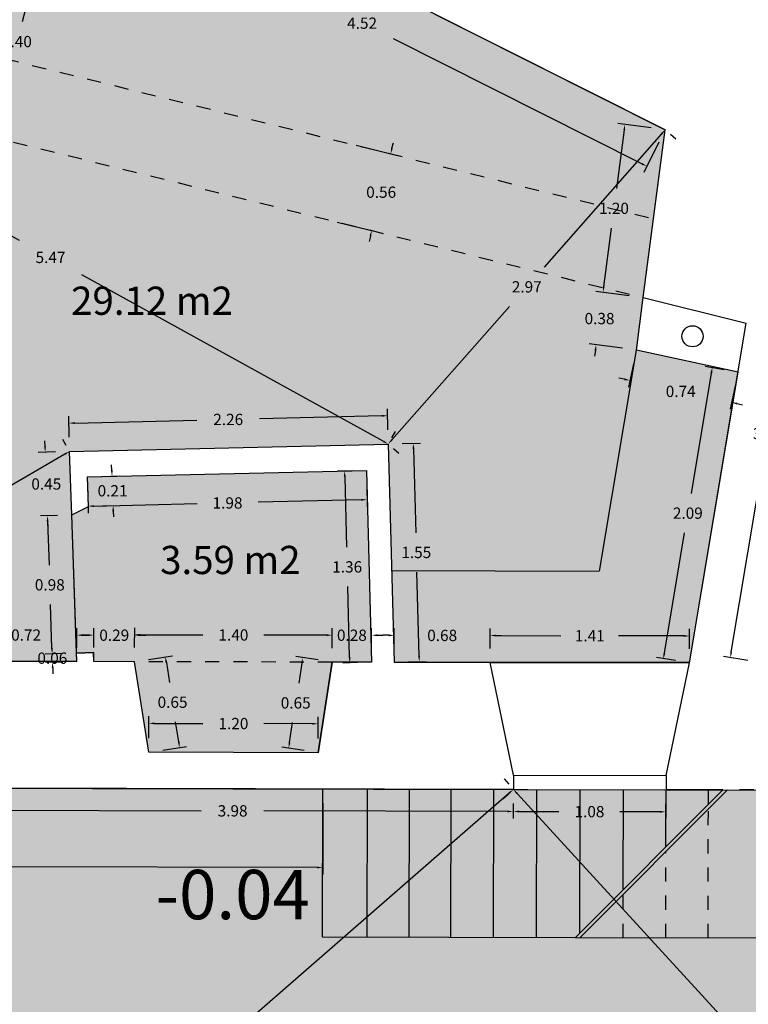
# Model space of a CAD drawing. Units: metres. Extents: x 1808 to 1941, y 169 to 267.
# Drawn here: x 1897 to 1902, y 206 to 213 of the extents above; entities that cross this region are included whole.
import ezdxf

# ---------------------------------------------------------------- set-up
doc = ezdxf.new("R2010")
doc.units = ezdxf.units.M
doc.header["$LTSCALE"] = 0.1
doc.linetypes.add('HIDDEN', pattern=[0.375, 0.25, -0.125])
for name, color, linetype in [('0-B-COTAS', 6, 'Continuous'), ('0-B-TRAMA', 31, 'Continuous'), ('0-B-VISTA', 8, 'Continuous'), ('0-NIVELES', 74, 'Continuous'), ('0_B_SUPERFICIES', 4, 'Continuous'), ('URB-ACOTADO', 7, 'Continuous')]:
    doc.layers.add(name, color=color, linetype=linetype)
doc.layers.add('0-B-MUROS', color=7, linetype='Continuous', lineweight=30)
doc.styles.add('Arial', font='arial.ttf')
doc.styles.add('comic', font='comic.ttf')
doc.styles.add('ROMANS', font='romans.shx')
doc.dimstyles.new('COTAS-URB-DET', dxfattribs={"dimtxt": 0.08, "dimasz": 0.04, "dimexe": 0.05, "dimexo": 0.1, "dimgap": 0.1, "dimtad": 0, "dimtih": 1, "dimtoh": 1, "dimzin": 0, "dimdsep": 46, "dimtxsty": 'ROMANS', "dimcen": 0.1, "dimclrd": 256, "dimclre": 256, "dimclrt": 256, "dimazin": 0, "dimtfac": 1, "dimtix": 1, "dimtofl": 0, "dimtmove": 1, "dimatfit": 2, "dimldrblk": 'DOT', "dimfxl": 0, "dimtolj": 1, "dimtzin": 0, "dimarcsym": 0})

# ---------------------------------------------------------------- blocks, each defined once
blk = doc.blocks.new('*D347')
at = {"layer": '0-B-COTAS', "lineweight": -2, "transparency": 16777216}
for p, q in [((1909.17, 207.2144), (1909.1968, 207.1722)), ((1909.1898, 207.1086), (1903.989, 203.81)), ((1898.3468, 200.2314), (1903.5476, 203.53)), ((1898.2595, 200.2944), (1898.2863, 200.2522))]:
    blk.add_line(p, q, dxfattribs=at)
at = {"layer": '0-B-COTAS', "transparency": 16777216}
for points in [[(1909.1862, 207.1142), (1909.1934, 207.1029), (1909.2236, 207.13)], [(1898.3432, 200.237), (1898.3504, 200.2258), (1898.313, 200.21)]]:
    blk.add_solid(points, dxfattribs=at)
at = {"layer": 'Defpoints', "color": 0, "transparency": 16777216}
for p in [(1909.2236, 207.13), (1898.313, 200.21), (1898.313, 200.21)]:
    blk.add_point(p, dxfattribs=at)
at = {"layer": '0-B-COTAS', "transparency": 16777216, "insert": (1903.7683, 203.67), "char_height": 0.08, "attachment_point": 5, "style": 'ROMANS'}
blk.add_mtext('\\A1;12.92', dxfattribs=at)
blk = doc.blocks.new('_Dot')
at = {"layer": 'URB-ACOTADO', "color": 0, "lineweight": -2}
blk.add_line((-0.5, 0), (-1, 0), dxfattribs=at)
at = {"layer": 'URB-ACOTADO', "color": 0, "const_width": 0.5}
blk.add_lwpolyline([(-0.25, 0, 1), (0.25, 0, 1)], format="xyb", close=True, dxfattribs=at)
blk = doc.blocks.new('*D348')
at = {"layer": '0-B-COTAS', "lineweight": -2, "transparency": 16777216}
for p, q in [((1892.5557, 207.2321), (1892.5174, 207.1999)), ((1892.5048, 207.1372), (1895.2787, 203.8289)), ((1898.2873, 200.2406), (1895.5134, 203.5489)), ((1898.3897, 200.2742), (1898.3513, 200.2421))]:
    blk.add_line(p, q, dxfattribs=at)
at = {"layer": '0-B-COTAS', "transparency": 16777216}
for points in [[(1892.5099, 207.1415), (1892.4997, 207.1329), (1892.4791, 207.1678)], [(1898.2924, 200.2449), (1898.2822, 200.2364), (1898.313, 200.21)]]:
    blk.add_solid(points, dxfattribs=at)
at = {"layer": 'Defpoints', "color": 0, "transparency": 16777216}
for p in [(1892.4791, 207.1678), (1892.4791, 207.1678), (1898.313, 200.21)]:
    blk.add_point(p, dxfattribs=at)
at = {"layer": '0-B-COTAS', "transparency": 16777216, "insert": (1895.3961, 203.6889), "char_height": 0.08, "attachment_point": 5, "style": 'ROMANS'}
blk.add_mtext('\\A1;9.08', dxfattribs=at)
blk = doc.blocks.new('*D372')
at = {"layer": '0-B-COTAS', "lineweight": -2, "transparency": 16777216}
for p, q in [((1900.3154, 207.0824), (1900.3522, 207.1162)), ((1900.4161, 207.1205), (1903.4427, 203.82)), ((1906.726, 200.2395), (1903.6994, 203.54)), ((1906.6793, 200.1424), (1906.7162, 200.1762))]:
    blk.add_line(p, q, dxfattribs=at)
at = {"layer": '0-B-COTAS', "transparency": 16777216}
for points in [[(1900.421, 207.125), (1900.4112, 207.116), (1900.3891, 207.1499)], [(1906.7309, 200.244), (1906.7211, 200.235), (1906.753, 200.21)]]:
    blk.add_solid(points, dxfattribs=at)
at = {"layer": 'Defpoints', "color": 0, "transparency": 16777216}
for p in [(1900.3891, 207.1499), (1900.3891, 207.1499), (1906.753, 200.21)]:
    blk.add_point(p, dxfattribs=at)
at = {"layer": '0-B-COTAS', "transparency": 16777216, "insert": (1903.5711, 203.68), "char_height": 0.08, "attachment_point": 5, "style": 'ROMANS'}
blk.add_mtext('\\A1;9.42', dxfattribs=at)
blk = doc.blocks.new('*D31')
at = {"layer": '0-B-COTAS', "lineweight": -2, "transparency": 16777216}
for p, q in [((1900.3234, 207.2253), (1900.3562, 207.1876)), ((1900.3589, 207.1237), (1896.5672, 203.82)), ((1892.4542, 200.2363), (1896.2459, 203.54)), ((1892.3583, 200.2854), (1892.3912, 200.2477))]:
    blk.add_line(p, q, dxfattribs=at)
at = {"layer": '0-B-COTAS', "transparency": 16777216}
for points in [[(1900.3545, 207.1287), (1900.3633, 207.1186), (1900.3891, 207.1499)], [(1892.4498, 200.2413), (1892.4586, 200.2312), (1892.424, 200.21)]]:
    blk.add_solid(points, dxfattribs=at)
at = {"layer": 'Defpoints', "color": 0, "transparency": 16777216}
for p in [(1900.3891, 207.1499), (1892.424, 200.21), (1892.424, 200.21)]:
    blk.add_point(p, dxfattribs=at)
at = {"layer": '0-B-COTAS', "transparency": 16777216, "insert": (1896.4066, 203.68), "char_height": 0.08, "attachment_point": 5, "style": 'ROMANS'}
blk.add_mtext('\\A1;10.56', dxfattribs=at)
blk = doc.blocks.new('*D377')
at = {"layer": '0-B-COTAS', "lineweight": -2, "transparency": 16777216}
for p, q in [((1896.4089, 207.0589), (1896.4086, 206.9525)), ((1900.3888, 207.0499), (1900.3886, 206.9435)), ((1896.4487, 207.0024), (1898.1768, 206.9985)), ((1900.3487, 206.9936), (1898.6206, 206.9975))]:
    blk.add_line(p, q, dxfattribs=at)
at = {"layer": '0-B-COTAS', "transparency": 16777216}
for points in [[(1896.4487, 207.0091), (1896.4487, 206.9958), (1896.4087, 207.0025)], [(1900.3487, 207.0003), (1900.3487, 206.987), (1900.3887, 206.9935)]]:
    blk.add_solid(points, dxfattribs=at)
at = {"layer": 'Defpoints', "color": 0, "transparency": 16777216}
for p in [(1896.4091, 207.1589), (1900.3891, 207.1499), (1900.3887, 206.9935)]:
    blk.add_point(p, dxfattribs=at)
at = {"layer": '0-B-COTAS', "transparency": 16777216, "insert": (1898.3987, 206.998), "char_height": 0.08, "attachment_point": 5, "style": 'ROMANS'}
blk.add_mtext('\\A1;3.98', dxfattribs=at)
blk = doc.blocks.new('*D378')
at = {"layer": '0-B-COTAS', "lineweight": -2, "transparency": 16777216}
for p, q in [((1900.3888, 207.0499), (1900.3886, 206.9435)), ((1901.4688, 207.0475), (1901.4686, 206.9411)), ((1900.4287, 206.9935), (1900.7125, 206.9928)), ((1901.4287, 206.9912), (1901.1449, 206.9918))]:
    blk.add_line(p, q, dxfattribs=at)
at = {"layer": '0-B-COTAS', "transparency": 16777216}
for points in [[(1900.4287, 207.0001), (1900.4287, 206.9868), (1900.3887, 206.9935)], [(1901.4287, 206.9979), (1901.4287, 206.9845), (1901.4687, 206.9911)]]:
    blk.add_solid(points, dxfattribs=at)
at = {"layer": 'Defpoints', "color": 0, "transparency": 16777216}
for p in [(1900.3891, 207.1499), (1901.4691, 207.1475), (1901.4687, 206.9911)]:
    blk.add_point(p, dxfattribs=at)
at = {"layer": '0-B-COTAS', "transparency": 16777216, "insert": (1900.9287, 206.9923), "char_height": 0.08, "attachment_point": 5, "style": 'ROMANS'}
blk.add_mtext('\\A1;1.08', dxfattribs=at)
blk = doc.blocks.new('*D379')
at = {"layer": '0-B-COTAS', "lineweight": -2, "transparency": 16777216}
for p, q in [((1892.4789, 207.0678), (1892.4777, 206.5613)), ((1899.0388, 207.053), (1899.0377, 206.5465)), ((1892.5178, 206.6112), (1895.5378, 206.6044)), ((1898.9978, 206.5965), (1895.9778, 206.6034))]:
    blk.add_line(p, q, dxfattribs=at)
at = {"layer": '0-B-COTAS', "transparency": 16777216}
for points in [[(1892.5178, 206.6179), (1892.5178, 206.6045), (1892.4778, 206.6113)], [(1898.9978, 206.6032), (1898.9978, 206.5899), (1899.0378, 206.5965)]]:
    blk.add_solid(points, dxfattribs=at)
at = {"layer": 'Defpoints', "color": 0, "transparency": 16777216}
for p in [(1892.4791, 207.1678), (1899.0391, 207.153), (1899.0378, 206.5965)]:
    blk.add_point(p, dxfattribs=at)
at = {"layer": '0-B-COTAS', "transparency": 16777216, "insert": (1895.7578, 206.6039), "char_height": 0.08, "attachment_point": 5, "style": 'ROMANS'}
blk.add_mtext('\\A1;6.56', dxfattribs=at)
blk = doc.blocks.new('*D602')
at = {"layer": '0-B-COTAS', "lineweight": -2, "transparency": 16777216}
for p, q in [((1902.5843, 211.2383), (1902.4103, 211.2674)), ((1902.453, 211.2197), (1902.2171, 209.8113)), ((1901.9344, 208.1228), (1902.1703, 209.5313)), ((1902.0525, 208.0625), (1901.8785, 208.0916))]:
    blk.add_line(p, q, dxfattribs=at)
at = {"layer": '0-B-COTAS', "transparency": 16777216}
for points in [[(1902.4464, 211.2208), (1902.4596, 211.2186), (1902.4596, 211.2591)], [(1901.9278, 208.1239), (1901.941, 208.1217), (1901.9278, 208.0834)]]:
    blk.add_solid(points, dxfattribs=at)
at = {"layer": 'Defpoints', "color": 0, "transparency": 16777216}
for p in [(1902.6829, 211.2217), (1901.9278, 208.0834), (1902.1511, 208.046)]:
    blk.add_point(p, dxfattribs=at)
at = {"layer": '0-B-COTAS', "transparency": 16777216, "insert": (1902.1937, 209.6713), "char_height": 0.08, "attachment_point": 5, "style": 'ROMANS'}
blk.add_mtext('\\A1;3.22', dxfattribs=at)
blk = doc.blocks.new('*D615')
at = {"layer": '0-B-COTAS', "lineweight": -2, "transparency": 16777216}
for p, q in [((1896.9031, 213.1632), (1897.0928, 213.1142)), ((1897.0344, 213.0879), (1896.9055, 212.5889)), ((1896.7043, 211.8099), (1896.8332, 212.3089)), ((1896.553, 211.8077), (1896.7427, 211.7587))]:
    blk.add_line(p, q, dxfattribs=at)
at = {"layer": '0-B-COTAS', "transparency": 16777216}
for points in [[(1897.0279, 213.0896), (1897.0409, 213.0863), (1897.0444, 213.1267)], [(1896.6978, 211.8116), (1896.7108, 211.8082), (1896.6943, 211.7712)]]:
    blk.add_solid(points, dxfattribs=at)
at = {"layer": 'Defpoints', "color": 0, "transparency": 16777216}
for p in [(1896.8063, 213.1882), (1897.0444, 213.1267), (1896.4562, 211.8327)]:
    blk.add_point(p, dxfattribs=at)
at = {"layer": '0-B-COTAS', "transparency": 16777216, "insert": (1896.8694, 212.4489), "char_height": 0.08, "attachment_point": 5, "style": 'ROMANS'}
blk.add_mtext('\\A1;1.40', dxfattribs=at)
blk = doc.blocks.new('*D617')
at = {"layer": '0-B-COTAS', "lineweight": -2, "transparency": 16777216}
for p, q in [((1897.3825, 213.7639), (1897.2745, 213.5489)), ((1897.3327, 213.5757), (1899.0947, 212.6908)), ((1901.3004, 211.583), (1899.5385, 212.4679)), ((1901.4217, 211.7353), (1901.3137, 211.5204))]:
    blk.add_line(p, q, dxfattribs=at)
at = {"layer": '0-B-COTAS', "transparency": 16777216}
for points in [[(1897.3357, 213.5816), (1897.3297, 213.5697), (1897.297, 213.5936)], [(1901.3034, 211.589), (1901.2975, 211.5771), (1901.3362, 211.5651)]]:
    blk.add_solid(points, dxfattribs=at)
at = {"layer": 'Defpoints', "color": 0, "transparency": 16777216}
for p in [(1897.4274, 213.8533), (1901.4666, 211.8247), (1901.3362, 211.5651)]:
    blk.add_point(p, dxfattribs=at)
at = {"layer": '0-B-COTAS', "transparency": 16777216, "insert": (1899.3166, 212.5793), "char_height": 0.08, "attachment_point": 5, "style": 'ROMANS'}
blk.add_mtext('\\A1;4.52', dxfattribs=at)
blk = doc.blocks.new('*D618')
at = {"layer": '0-B-COTAS', "lineweight": -2, "transparency": 16777216}
for p, q in [((1901.1754, 211.8225), (1901.121, 211.4073)), ((1901.3674, 211.8377), (1901.131, 211.8687)), ((1901.0298, 210.7121), (1901.0842, 211.1273)), ((1901.2114, 210.6479), (1900.975, 210.6789))]:
    blk.add_line(p, q, dxfattribs=at)
at = {"layer": '0-B-COTAS', "transparency": 16777216}
for points in [[(1901.1688, 211.8234), (1901.182, 211.8217), (1901.1806, 211.8622)], [(1901.0232, 210.7129), (1901.0364, 210.7112), (1901.0246, 210.6724)]]:
    blk.add_solid(points, dxfattribs=at)
at = {"layer": 'Defpoints', "color": 0, "transparency": 16777216}
for p in [(1901.4666, 211.8247), (1901.0246, 210.6724), (1901.3106, 210.6349)]:
    blk.add_point(p, dxfattribs=at)
at = {"layer": '0-B-COTAS', "transparency": 16777216, "insert": (1901.1026, 211.2673), "char_height": 0.08, "attachment_point": 5, "style": 'ROMANS'}
blk.add_mtext('\\A1;1.20', dxfattribs=at)
blk = doc.blocks.new('*D619')
at = {"layer": '0-B-COTAS', "lineweight": -2, "transparency": 16777216}
for p, q in [((1899.2748, 211.714), (1899.5676, 211.6417)), ((1899.5287, 211.6926), (1899.5383, 211.7314)), ((1899.1406, 211.1703), (1899.4335, 211.098)), ((1899.3754, 211.0712), (1899.3658, 211.0324))]:
    blk.add_line(p, q, dxfattribs=at)
at = {"layer": '0-B-COTAS', "transparency": 16777216}
for points in [[(1899.5222, 211.6941), (1899.5351, 211.691), (1899.5191, 211.6537)], [(1899.3689, 211.0728), (1899.3818, 211.0696), (1899.3849, 211.11)]]:
    blk.add_solid(points, dxfattribs=at)
at = {"layer": 'Defpoints', "color": 0, "transparency": 16777216}
for p in [(1899.1777, 211.7379), (1899.5191, 211.6537), (1899.0436, 211.1943)]:
    blk.add_point(p, dxfattribs=at)
at = {"layer": '0-B-COTAS', "transparency": 16777216, "insert": (1899.452, 211.3819), "char_height": 0.08, "attachment_point": 5, "style": 'ROMANS'}
blk.add_mtext('\\A1;0.56', dxfattribs=at)
blk = doc.blocks.new('*D620')
at = {"layer": '0-B-COTAS', "lineweight": -2, "transparency": 16777216}
for p, q in [((1901.4401, 211.7947), (1900.6077, 210.8511)), ((1901.5416, 211.7586), (1901.5041, 211.7916)), ((1899.5283, 209.6274), (1900.3607, 210.5711)), ((1899.5769, 209.5313), (1899.5394, 209.5643))]:
    blk.add_line(p, q, dxfattribs=at)
at = {"layer": '0-B-COTAS', "transparency": 16777216}
for points in [[(1901.4351, 211.7991), (1901.4451, 211.7903), (1901.4666, 211.8247)], [(1899.5233, 209.6318), (1899.5333, 209.623), (1899.5019, 209.5974)]]:
    blk.add_solid(points, dxfattribs=at)
at = {"layer": 'Defpoints', "color": 0, "transparency": 16777216}
for p in [(1901.4666, 211.8247), (1901.4666, 211.8247), (1899.5019, 209.5974)]:
    blk.add_point(p, dxfattribs=at)
at = {"layer": '0-B-COTAS', "transparency": 16777216, "insert": (1900.4842, 210.7111), "char_height": 0.08, "attachment_point": 5, "style": 'ROMANS'}
blk.add_mtext('\\A1;2.97', dxfattribs=at)
blk = doc.blocks.new('*D621')
at = {"layer": '0-B-COTAS', "lineweight": -2, "transparency": 16777216}
for p, q in [((1897.192, 209.6313), (1897.2173, 209.5882)), ((1897.208, 209.5248), (1896.1971, 208.9342)), ((1894.7386, 208.0819), (1895.7495, 208.6726)), ((1894.6536, 208.1481), (1894.6789, 208.1049))]:
    blk.add_line(p, q, dxfattribs=at)
at = {"layer": '0-B-COTAS', "transparency": 16777216}
for points in [[(1897.2046, 209.5306), (1897.2113, 209.5191), (1897.2425, 209.545)], [(1894.7353, 208.0877), (1894.742, 208.0762), (1894.7041, 208.0617)]]:
    blk.add_solid(points, dxfattribs=at)
at = {"layer": 'Defpoints', "color": 0, "transparency": 16777216}
for p in [(1897.2425, 209.545), (1894.7041, 208.0617), (1894.7041, 208.0617)]:
    blk.add_point(p, dxfattribs=at)
at = {"layer": '0-B-COTAS', "transparency": 16777216, "insert": (1895.9733, 208.8034), "char_height": 0.08, "attachment_point": 5, "style": 'ROMANS'}
blk.add_mtext('\\A1;2.94', dxfattribs=at)
blk = doc.blocks.new('*D622')
at = {"layer": '0-B-COTAS', "lineweight": -2, "transparency": 16777216}
for p, q in [((1894.7619, 212.3293), (1894.7377, 212.2855)), ((1894.7485, 212.2224), (1896.8858, 211.0421)), ((1899.4669, 209.6167), (1897.3296, 210.797)), ((1899.5502, 209.6849), (1899.5261, 209.6412))]:
    blk.add_line(p, q, dxfattribs=at)
at = {"layer": '0-B-COTAS', "transparency": 16777216}
for points in [[(1894.7518, 212.2282), (1894.7453, 212.2166), (1894.7135, 212.2417)], [(1899.4701, 209.6226), (1899.4636, 209.6109), (1899.5019, 209.5974)]]:
    blk.add_solid(points, dxfattribs=at)
at = {"layer": 'Defpoints', "color": 0, "transparency": 16777216}
for p in [(1894.7135, 212.2417), (1894.7135, 212.2417), (1899.5019, 209.5974)]:
    blk.add_point(p, dxfattribs=at)
at = {"layer": '0-B-COTAS', "transparency": 16777216, "insert": (1897.1077, 210.9196), "char_height": 0.08, "attachment_point": 5, "style": 'ROMANS'}
blk.add_mtext('\\A1;5.47', dxfattribs=at)
blk = doc.blocks.new('*D623')
at = {"layer": '0-B-COTAS', "lineweight": -2, "transparency": 16777216}
for p, q in [((1899.3492, 209.3107), (1899.3529, 209.1528)), ((1897.3711, 209.2648), (1897.3748, 209.1069)), ((1897.4136, 209.1578), (1898.1465, 209.1748)), ((1899.3117, 209.2019), (1898.5789, 209.1849))]:
    blk.add_line(p, q, dxfattribs=at)
at = {"layer": '0-B-COTAS', "transparency": 16777216}
for points in [[(1899.3116, 209.2085), (1899.3119, 209.1952), (1899.3517, 209.2028)], [(1897.4135, 209.1645), (1897.4138, 209.1512), (1897.3736, 209.1569)]]:
    blk.add_solid(points, dxfattribs=at)
at = {"layer": 'Defpoints', "color": 0, "transparency": 16777216}
for p in [(1899.3469, 209.4107), (1897.3688, 209.3648), (1899.3517, 209.2028)]:
    blk.add_point(p, dxfattribs=at)
at = {"layer": '0-B-COTAS', "transparency": 16777216, "insert": (1898.3627, 209.1799), "char_height": 0.08, "attachment_point": 5, "style": 'ROMANS'}
blk.add_mtext('\\A1;1.98', dxfattribs=at)
blk = doc.blocks.new('*D624')
at = {"layer": '0-B-COTAS', "lineweight": -2, "transparency": 16777216}
for p, q in [((1899.2469, 209.4079), (1899.1425, 209.4051)), ((1899.1936, 209.3665), (1899.2072, 208.8667)), ((1899.2285, 208.0869), (1899.2148, 208.5867)), ((1899.284, 208.0484), (1899.1796, 208.0456))]:
    blk.add_line(p, q, dxfattribs=at)
at = {"layer": '0-B-COTAS', "transparency": 16777216}
for points in [[(1899.2002, 209.3667), (1899.1869, 209.3663), (1899.1925, 209.4065)], [(1899.2351, 208.0871), (1899.2218, 208.0868), (1899.2296, 208.047)]]:
    blk.add_solid(points, dxfattribs=at)
at = {"layer": 'Defpoints', "color": 0, "transparency": 16777216}
for p in [(1899.3469, 209.4107), (1899.384, 208.0512), (1899.2296, 208.047)]:
    blk.add_point(p, dxfattribs=at)
at = {"layer": '0-B-COTAS', "transparency": 16777216, "insert": (1899.211, 208.7267), "char_height": 0.08, "attachment_point": 5, "style": 'ROMANS'}
blk.add_mtext('\\A1;1.36', dxfattribs=at)
blk = doc.blocks.new('*D625')
at = {"layer": '0-B-COTAS', "lineweight": -2, "transparency": 16777216}
for p, q in [((1899.1042, 208.1518), (1899.1045, 208.2927)), ((1899.3842, 208.1512), (1899.3845, 208.2921)), ((1899.0644, 208.2428), (1899.0244, 208.2429)), ((1899.4244, 208.242), (1899.4644, 208.2419))]:
    blk.add_line(p, q, dxfattribs=at)
at = {"layer": '0-B-COTAS', "transparency": 16777216}
for points in [[(1899.0644, 208.2495), (1899.0644, 208.2361), (1899.1044, 208.2427)], [(1899.4244, 208.2487), (1899.4244, 208.2353), (1899.3844, 208.2421)]]:
    blk.add_solid(points, dxfattribs=at)
at = {"layer": 'Defpoints', "color": 0, "transparency": 16777216}
for p in [(1899.1044, 208.2427), (1899.104, 208.0518), (1899.384, 208.0512)]:
    blk.add_point(p, dxfattribs=at)
at = {"layer": '0-B-COTAS', "transparency": 16777216, "insert": (1899.2444, 208.2424), "char_height": 0.08, "attachment_point": 5, "style": 'ROMANS'}
blk.add_mtext('\\A1;0.28', dxfattribs=at)
blk = doc.blocks.new('*D112')
at = {"layer": '0-B-COTAS', "lineweight": -2, "transparency": 16777216}
for p, q in [((1897.8044, 207.5127), (1897.8048, 207.6681)), ((1899.0044, 207.5095), (1899.0048, 207.6649)), ((1897.8447, 207.618), (1898.1885, 207.6171)), ((1898.9646, 207.615), (1898.6209, 207.6159))]:
    blk.add_line(p, q, dxfattribs=at)
at = {"layer": '0-B-COTAS', "transparency": 16777216}
for points in [[(1897.8447, 207.6247), (1897.8447, 207.6113), (1897.8047, 207.6181)], [(1898.9647, 207.6217), (1898.9646, 207.6083), (1899.0046, 207.6149)]]:
    blk.add_solid(points, dxfattribs=at)
at = {"layer": 'Defpoints', "color": 0, "transparency": 16777216}
for p in [(1897.8047, 207.6181), (1897.8042, 207.4127), (1899.0041, 207.4095)]:
    blk.add_point(p, dxfattribs=at)
at = {"layer": '0-B-COTAS', "transparency": 16777216, "insert": (1898.4047, 207.6165), "char_height": 0.08, "attachment_point": 5, "style": 'ROMANS'}
blk.add_mtext('\\A1;1.20', dxfattribs=at)
blk = doc.blocks.new('*D113')
at = {"layer": '0-B-COTAS', "lineweight": -2, "transparency": 16777216}
for p, q in [((1897.8028, 208.0704), (1897.9721, 208.0968)), ((1897.9288, 208.0496), (1897.9509, 207.908)), ((1898.0167, 207.4864), (1897.9946, 207.628)), ((1897.903, 207.4282), (1898.0723, 207.4546))]:
    blk.add_line(p, q, dxfattribs=at)
at = {"layer": '0-B-COTAS', "transparency": 16777216}
for points in [[(1897.9354, 208.0506), (1897.9222, 208.0485), (1897.9227, 208.0891)], [(1898.0233, 207.4874), (1898.0101, 207.4854), (1898.0228, 207.4469)]]:
    blk.add_solid(points, dxfattribs=at)
at = {"layer": 'Defpoints', "color": 0, "transparency": 16777216}
for p in [(1897.704, 208.055), (1897.9227, 208.0891), (1897.8042, 207.4127)]:
    blk.add_point(p, dxfattribs=at)
at = {"layer": '0-B-COTAS', "transparency": 16777216, "insert": (1897.9728, 207.768), "char_height": 0.08, "attachment_point": 5, "style": 'ROMANS'}
blk.add_mtext('\\A1;0.65', dxfattribs=at)
blk = doc.blocks.new('*D114')
at = {"layer": '0-B-COTAS', "lineweight": -2, "transparency": 16777216}
for p, q in [((1899.0051, 208.0672), (1898.8466, 208.0918)), ((1898.8899, 208.0446), (1898.8679, 207.903)), ((1898.8023, 207.4814), (1898.8243, 207.623)), ((1898.9053, 207.4249), (1898.7467, 207.4495))]:
    blk.add_line(p, q, dxfattribs=at)
at = {"layer": '0-B-COTAS', "transparency": 16777216}
for points in [[(1898.8833, 208.0456), (1898.8965, 208.0436), (1898.896, 208.0841)], [(1898.7957, 207.4824), (1898.8089, 207.4804), (1898.7962, 207.4419)]]:
    blk.add_solid(points, dxfattribs=at)
at = {"layer": 'Defpoints', "color": 0, "transparency": 16777216}
for p in [(1898.896, 208.0841), (1899.104, 208.0518), (1899.0041, 207.4095)]:
    blk.add_point(p, dxfattribs=at)
at = {"layer": '0-B-COTAS', "transparency": 16777216, "insert": (1898.8461, 207.763), "char_height": 0.08, "attachment_point": 5, "style": 'ROMANS'}
blk.add_mtext('\\A1;0.65', dxfattribs=at)
blk = doc.blocks.new('*D626')
at = {"layer": '0-B-COTAS', "lineweight": -2, "transparency": 16777216}
for p, q in [((1897.1181, 208.1499), (1897.1167, 208.1898)), ((1897.1921, 208.1124), (1897.0695, 208.1082)), ((1897.1941, 208.0524), (1897.0715, 208.0482)), ((1897.1229, 208.0099), (1897.1243, 207.97))]:
    blk.add_line(p, q, dxfattribs=at)
at = {"layer": '0-B-COTAS', "transparency": 16777216}
for points in [[(1897.1247, 208.1501), (1897.1114, 208.1496), (1897.1194, 208.1099)], [(1897.1296, 208.0102), (1897.1162, 208.0097), (1897.1215, 208.0499)]]:
    blk.add_solid(points, dxfattribs=at)
at = {"layer": 'Defpoints', "color": 0, "transparency": 16777216}
for p in [(1897.1194, 208.1099), (1897.292, 208.1159), (1897.2941, 208.0559)]:
    blk.add_point(p, dxfattribs=at)
at = {"layer": '0-B-COTAS', "transparency": 16777216, "insert": (1897.1205, 208.0799), "char_height": 0.08, "attachment_point": 5, "style": 'ROMANS'}
blk.add_mtext('\\A1;0.06', dxfattribs=at)
blk = doc.blocks.new('*D627')
at = {"layer": '0-B-COTAS', "lineweight": -2, "transparency": 16777216}
for p, q in [((1897.1581, 209.0918), (1897.0355, 209.0876)), ((1897.0869, 209.0493), (1897.0976, 208.7396)), ((1897.1181, 208.1499), (1897.1073, 208.4596)), ((1897.1921, 208.1124), (1897.0695, 208.1082))]:
    blk.add_line(p, q, dxfattribs=at)
at = {"layer": '0-B-COTAS', "transparency": 16777216}
for points in [[(1897.0936, 209.0495), (1897.0802, 209.0491), (1897.0855, 209.0893)], [(1897.1247, 208.1501), (1897.1114, 208.1496), (1897.1194, 208.1099)]]:
    blk.add_solid(points, dxfattribs=at)
at = {"layer": 'Defpoints', "color": 0, "transparency": 16777216}
for p in [(1897.0855, 209.0893), (1897.2581, 209.0953), (1897.292, 208.1159)]:
    blk.add_point(p, dxfattribs=at)
at = {"layer": '0-B-COTAS', "transparency": 16777216, "insert": (1897.1025, 208.5996), "char_height": 0.08, "attachment_point": 5, "style": 'ROMANS'}
blk.add_mtext('\\A1;0.98', dxfattribs=at)
blk = doc.blocks.new('*D628')
at = {"layer": '0-B-COTAS', "lineweight": -2, "transparency": 16777216}
for p, q in [((1897.0685, 209.579), (1897.0672, 209.619)), ((1897.1426, 209.5415), (1897.02, 209.5373)), ((1897.1581, 209.0918), (1897.0355, 209.0876)), ((1897.0869, 209.0493), (1897.0883, 209.0093))]:
    blk.add_line(p, q, dxfattribs=at)
at = {"layer": '0-B-COTAS', "transparency": 16777216}
for points in [[(1897.0752, 209.5792), (1897.0619, 209.5788), (1897.0699, 209.539)], [(1897.0936, 209.0495), (1897.0802, 209.0491), (1897.0855, 209.0893)]]:
    blk.add_solid(points, dxfattribs=at)
at = {"layer": 'Defpoints', "color": 0, "transparency": 16777216}
for p in [(1897.0699, 209.539), (1897.2425, 209.545), (1897.2581, 209.0953)]:
    blk.add_point(p, dxfattribs=at)
at = {"layer": '0-B-COTAS', "transparency": 16777216, "insert": (1897.0777, 209.3142), "char_height": 0.08, "attachment_point": 5, "style": 'ROMANS'}
blk.add_mtext('\\A1;0.45', dxfattribs=at)
blk = doc.blocks.new('*D629')
at = {"layer": '0-B-COTAS', "lineweight": -2, "transparency": 16777216}
for p, q in [((1897.2402, 209.645), (1897.2367, 209.7953)), ((1899.4573, 209.7968), (1898.5895, 209.7766)), ((1899.4996, 209.6974), (1899.4961, 209.8477)), ((1897.2778, 209.7462), (1898.1456, 209.7663))]:
    blk.add_line(p, q, dxfattribs=at)
at = {"layer": '0-B-COTAS', "transparency": 16777216}
for points in [[(1899.4571, 209.8034), (1899.4574, 209.7901), (1899.4972, 209.7977)], [(1897.2777, 209.7529), (1897.278, 209.7396), (1897.2379, 209.7453)]]:
    blk.add_solid(points, dxfattribs=at)
at = {"layer": 'Defpoints', "color": 0, "transparency": 16777216}
for p in [(1899.4972, 209.7977), (1899.5019, 209.5974), (1897.2425, 209.545)]:
    blk.add_point(p, dxfattribs=at)
at = {"layer": '0-B-COTAS', "transparency": 16777216, "insert": (1898.3675, 209.7715), "char_height": 0.08, "attachment_point": 5, "style": 'ROMANS'}
blk.add_mtext('\\A1;2.26', dxfattribs=at)
blk = doc.blocks.new('*D630')
at = {"layer": '0-B-COTAS', "lineweight": -2, "transparency": 16777216}
for p, q in [((1899.6019, 209.6001), (1899.7298, 209.6036)), ((1899.6809, 209.5623), (1899.6971, 208.969)), ((1899.7209, 208.0956), (1899.7047, 208.689)), ((1899.644, 208.0535), (1899.772, 208.057))]:
    blk.add_line(p, q, dxfattribs=at)
at = {"layer": '0-B-COTAS', "transparency": 16777216}
for points in [[(1899.6876, 209.5625), (1899.6742, 209.5621), (1899.6798, 209.6023)], [(1899.7276, 208.0958), (1899.7142, 208.0955), (1899.722, 208.0557)]]:
    blk.add_solid(points, dxfattribs=at)
at = {"layer": 'Defpoints', "color": 0, "transparency": 16777216}
for p in [(1899.5019, 209.5974), (1899.5441, 208.0508), (1899.722, 208.0557)]:
    blk.add_point(p, dxfattribs=at)
at = {"layer": '0-B-COTAS', "transparency": 16777216, "insert": (1899.7009, 208.829), "char_height": 0.08, "attachment_point": 5, "style": 'ROMANS'}
blk.add_mtext('\\A1;1.55', dxfattribs=at)
blk = doc.blocks.new('*D631')
at = {"layer": '0-B-COTAS', "lineweight": -2, "transparency": 16777216}
for p, q in [((1897.5424, 209.4108), (1897.541, 209.4508)), ((1897.4688, 209.3682), (1897.5937, 209.3726)), ((1897.476, 209.1584), (1897.601, 209.1627)), ((1897.5524, 209.121), (1897.5538, 209.081))]:
    blk.add_line(p, q, dxfattribs=at)
at = {"layer": '0-B-COTAS', "transparency": 16777216}
for points in [[(1897.549, 209.4111), (1897.5357, 209.4106), (1897.5437, 209.3708)], [(1897.5591, 209.1212), (1897.5457, 209.1208), (1897.551, 209.161)]]:
    blk.add_solid(points, dxfattribs=at)
at = {"layer": 'Defpoints', "color": 0, "transparency": 16777216}
for p in [(1897.3688, 209.3648), (1897.3761, 209.1549), (1897.551, 209.161)]:
    blk.add_point(p, dxfattribs=at)
at = {"layer": '0-B-COTAS', "transparency": 16777216, "insert": (1897.5474, 209.2659), "char_height": 0.08, "attachment_point": 5, "style": 'ROMANS'}
blk.add_mtext('\\A1;0.21', dxfattribs=at)
blk = doc.blocks.new('*D632')
at = {"layer": '0-B-COTAS', "lineweight": -2, "transparency": 16777216}
for p, q in [((1897.4144, 208.1556), (1897.4147, 208.2929)), ((1897.7042, 208.155), (1897.7045, 208.2923)), ((1897.3746, 208.243), (1897.3346, 208.2431)), ((1897.7444, 208.2422), (1897.7844, 208.2421))]:
    blk.add_line(p, q, dxfattribs=at)
at = {"layer": '0-B-COTAS', "transparency": 16777216}
for points in [[(1897.3746, 208.2497), (1897.3746, 208.2363), (1897.4146, 208.2429)], [(1897.7444, 208.2488), (1897.7444, 208.2355), (1897.7044, 208.2423)]]:
    blk.add_solid(points, dxfattribs=at)
at = {"layer": 'Defpoints', "color": 0, "transparency": 16777216}
for p in [(1897.7044, 208.2423), (1897.4142, 208.0556), (1897.704, 208.055)]:
    blk.add_point(p, dxfattribs=at)
at = {"layer": '0-B-COTAS', "transparency": 16777216, "insert": (1897.5595, 208.2426), "char_height": 0.08, "attachment_point": 5, "style": 'ROMANS'}
blk.add_mtext('\\A1;0.29', dxfattribs=at)
blk = doc.blocks.new('*D633')
at = {"layer": '0-B-COTAS', "lineweight": -2, "transparency": 16777216}
for p, q in [((1896.5743, 208.1575), (1896.5746, 208.2948)), ((1897.2943, 208.1559), (1897.2946, 208.2932)), ((1896.5345, 208.2449), (1896.4945, 208.245)), ((1897.3345, 208.2431), (1897.3745, 208.243))]:
    blk.add_line(p, q, dxfattribs=at)
at = {"layer": '0-B-COTAS', "transparency": 16777216}
for points in [[(1896.5345, 208.2516), (1896.5345, 208.2382), (1896.5745, 208.2448)], [(1897.3345, 208.2498), (1897.3345, 208.2364), (1897.2945, 208.2432)]]:
    blk.add_solid(points, dxfattribs=at)
at = {"layer": 'Defpoints', "color": 0, "transparency": 16777216}
for p in [(1896.5745, 208.2448), (1896.5741, 208.0575), (1897.2941, 208.0559)]:
    blk.add_point(p, dxfattribs=at)
at = {"layer": '0-B-COTAS', "transparency": 16777216, "insert": (1896.9345, 208.244), "char_height": 0.08, "attachment_point": 5, "style": 'ROMANS'}
blk.add_mtext('\\A1;0.72', dxfattribs=at)
blk = doc.blocks.new('*D634')
at = {"layer": '0-B-COTAS', "lineweight": -2, "transparency": 16777216}
for p, q in [((1897.7042, 208.155), (1897.7045, 208.2959)), ((1899.1042, 208.1518), (1899.1045, 208.2927)), ((1897.7444, 208.2458), (1898.1882, 208.2448)), ((1899.0644, 208.2428), (1898.6206, 208.2438))]:
    blk.add_line(p, q, dxfattribs=at)
at = {"layer": '0-B-COTAS', "transparency": 16777216}
for points in [[(1897.7444, 208.2525), (1897.7444, 208.2391), (1897.7044, 208.2459)], [(1899.0644, 208.2495), (1899.0644, 208.2361), (1899.1044, 208.2427)]]:
    blk.add_solid(points, dxfattribs=at)
at = {"layer": 'Defpoints', "color": 0, "transparency": 16777216}
for p in [(1899.1044, 208.2427), (1897.704, 208.055), (1899.104, 208.0518)]:
    blk.add_point(p, dxfattribs=at)
at = {"layer": '0-B-COTAS', "transparency": 16777216, "insert": (1898.4044, 208.2443), "char_height": 0.08, "attachment_point": 5, "style": 'ROMANS'}
blk.add_mtext('\\A1;1.40', dxfattribs=at)
blk = doc.blocks.new('*D635')
at = {"layer": '0-B-COTAS', "lineweight": -2, "transparency": 16777216}
for p, q in [((1900.2243, 208.1493), (1900.2246, 208.2902)), ((1901.6373, 208.1461), (1901.6376, 208.287)), ((1900.2645, 208.2401), (1900.7262, 208.2391)), ((1901.5975, 208.2371), (1901.1358, 208.2381))]:
    blk.add_line(p, q, dxfattribs=at)
at = {"layer": '0-B-COTAS', "transparency": 16777216}
for points in [[(1900.2645, 208.2468), (1900.2645, 208.2334), (1900.2245, 208.2402)], [(1901.5975, 208.2438), (1901.5975, 208.2304), (1901.6375, 208.237)]]:
    blk.add_solid(points, dxfattribs=at)
at = {"layer": 'Defpoints', "color": 0, "transparency": 16777216}
for p in [(1901.6375, 208.237), (1900.2241, 208.0493), (1901.6371, 208.0461)]:
    blk.add_point(p, dxfattribs=at)
at = {"layer": '0-B-COTAS', "transparency": 16777216, "insert": (1900.931, 208.2386), "char_height": 0.08, "attachment_point": 5, "style": 'ROMANS'}
blk.add_mtext('\\A1;1.41', dxfattribs=at)
blk = doc.blocks.new('*D636')
at = {"layer": '0-B-COTAS', "lineweight": -2, "transparency": 16777216}
for p, q in [((1899.5443, 208.1508), (1899.5446, 208.2917)), ((1900.2243, 208.1493), (1900.2246, 208.2902)), ((1899.5045, 208.2418), (1899.4645, 208.2419)), ((1900.2645, 208.2401), (1900.3045, 208.24))]:
    blk.add_line(p, q, dxfattribs=at)
at = {"layer": '0-B-COTAS', "transparency": 16777216}
for points in [[(1899.5045, 208.2485), (1899.5045, 208.2351), (1899.5445, 208.2417)], [(1900.2645, 208.2468), (1900.2645, 208.2334), (1900.2245, 208.2402)]]:
    blk.add_solid(points, dxfattribs=at)
at = {"layer": 'Defpoints', "color": 0, "transparency": 16777216}
for p in [(1900.2245, 208.2402), (1899.5441, 208.0508), (1900.2241, 208.0493)]:
    blk.add_point(p, dxfattribs=at)
at = {"layer": '0-B-COTAS', "transparency": 16777216, "insert": (1899.8845, 208.241), "char_height": 0.08, "attachment_point": 5, "style": 'ROMANS'}
blk.add_mtext('\\A1;0.68', dxfattribs=at)
blk = doc.blocks.new('*D637')
at = {"layer": '0-B-COTAS', "lineweight": -2, "transparency": 16777216}
for p, q in [((1901.0298, 210.7121), (1901.035, 210.7517)), ((1901.2114, 210.6479), (1900.975, 210.6789)), ((1901.1626, 210.2758), (1900.9262, 210.3068)), ((1900.9706, 210.2606), (1900.9654, 210.221))]:
    blk.add_line(p, q, dxfattribs=at)
at = {"layer": '0-B-COTAS', "transparency": 16777216}
for points in [[(1901.0232, 210.7129), (1901.0364, 210.7112), (1901.0246, 210.6724)], [(1900.964, 210.2615), (1900.9772, 210.2598), (1900.9758, 210.3003)]]:
    blk.add_solid(points, dxfattribs=at)
at = {"layer": 'Defpoints', "color": 0, "transparency": 16777216}
for p in [(1901.3106, 210.6349), (1900.9758, 210.3003), (1901.2618, 210.2628)]:
    blk.add_point(p, dxfattribs=at)
at = {"layer": '0-B-COTAS', "transparency": 16777216, "insert": (1901.0002, 210.4863), "char_height": 0.08, "attachment_point": 5, "style": 'ROMANS'}
blk.add_mtext('\\A1;0.38', dxfattribs=at)
blk = doc.blocks.new('*D638')
at = {"layer": '0-B-COTAS', "lineweight": -2, "transparency": 16777216}
for p, q in [((1901.2407, 210.165), (1901.2049, 209.999)), ((1901.1763, 210.0563), (1901.1372, 210.0648)), ((1901.9612, 210.0096), (1901.9254, 209.8436)), ((1901.975, 209.8841), (1902.0141, 209.8756))]:
    blk.add_line(p, q, dxfattribs=at)
at = {"layer": '0-B-COTAS', "transparency": 16777216}
for points in [[(1901.1777, 210.0629), (1901.1749, 210.0498), (1901.2154, 210.0479)], [(1901.9764, 209.8906), (1901.9736, 209.8775), (1901.9359, 209.8925)]]:
    blk.add_solid(points, dxfattribs=at)
at = {"layer": 'Defpoints', "color": 0, "transparency": 16777216}
for p in [(1901.2618, 210.2628), (1901.9823, 210.1074), (1901.9359, 209.8925)]:
    blk.add_point(p, dxfattribs=at)
at = {"layer": '0-B-COTAS', "transparency": 16777216, "insert": (1901.5757, 209.9702), "char_height": 0.08, "attachment_point": 5, "style": 'ROMANS'}
blk.add_mtext('\\A1;0.74', dxfattribs=at)
blk = doc.blocks.new('*D639')
at = {"layer": '0-B-COTAS', "lineweight": -2, "transparency": 16777216}
for p, q in [((1901.8836, 210.1239), (1901.7495, 210.1464)), ((1901.7922, 210.0986), (1901.6497, 209.2474)), ((1901.4602, 208.1163), (1901.6028, 208.9674)), ((1901.5384, 208.0626), (1901.4043, 208.0851))]:
    blk.add_line(p, q, dxfattribs=at)
at = {"layer": '0-B-COTAS', "transparency": 16777216}
for points in [[(1901.7856, 210.0997), (1901.7988, 210.0975), (1901.7988, 210.1381)], [(1901.4537, 208.1174), (1901.4668, 208.1151), (1901.4536, 208.0768)]]:
    blk.add_solid(points, dxfattribs=at)
at = {"layer": 'Defpoints', "color": 0, "transparency": 16777216}
for p in [(1901.9823, 210.1074), (1901.4536, 208.0768), (1901.6371, 208.0461)]:
    blk.add_point(p, dxfattribs=at)
at = {"layer": '0-B-COTAS', "transparency": 16777216, "insert": (1901.6262, 209.1074), "char_height": 0.08, "attachment_point": 5, "style": 'ROMANS'}
blk.add_mtext('\\A1;2.09', dxfattribs=at)

msp = doc.modelspace()

# ---------------------------------------------------------------- hatches: boundary and pattern name
at = {"layer": '0-B-TRAMA'}
h = msp.add_hatch(color=256, dxfattribs=at)
h.paths.add_polyline_path([(1897.2425, 209.545), (1899.5019, 209.5974), (1899.5263, 208.7009), (1900.9997, 208.6975), (1901.2618, 210.2628), (1901.3106, 210.6349), (1896.4562, 211.8327), (1894.7135, 212.2417), (1894.7121, 211.5917), (1894.7096, 210.5017), (1894.7077, 209.6617), (1894.705, 208.4617), (1894.7041, 208.0617), (1895.1741, 208.0607), (1896.5741, 208.0575), (1897.2941, 208.0559), (1897.292, 208.1159), (1897.4119, 208.12), (1897.4142, 208.0556), (1897.704, 208.055), (1899.104, 208.0518), (1899.384, 208.0512), (1899.3469, 209.4107), (1897.3688, 209.3648), (1897.3761, 209.1549), (1897.2581, 209.0953)])
h.paths.add_polyline_path([(1894.7077, 209.6617), (1894.0676, 209.6032), (1894.0651, 208.5232), (1894.705, 208.4617)])
h.paths.add_polyline_path([(1896.5962, 212.3749), (1896.4562, 211.8327), (1901.3106, 210.6349), (1901.3838, 211.1936)])
h.paths.add_polyline_path([(1897.4274, 213.8533), (1896.8063, 213.1882), (1896.5962, 212.3749), (1901.3838, 211.1936), (1901.4666, 211.8247)])
h.paths.add_polyline_path([(1901.9823, 210.1074), (1901.2618, 210.2628), (1900.9997, 208.6975), (1899.5263, 208.7009), (1899.5441, 208.0508), (1900.2241, 208.0493), (1901.6371, 208.0461)])
h.paths.add_polyline_path([(1899.104, 208.0518), (1897.704, 208.055), (1897.8042, 207.4127), (1899.0041, 207.4095)])
msp.add_hatch(color=51, dxfattribs=at).paths.add_polyline_path([(1892.4791, 207.1678), (1906.4987, 207.1361), (1906.4987, 203.78), (1892.492, 203.7498), (1892.4921, 203.7002), (1892.4423, 203.7002)])

# ---------------------------------------------------------------- linework, layer by layer
at = {"layer": '0-B-MUROS'}
for p, q in [((1897.4274, 213.8533), (1901.4666, 211.8247)), ((1901.3106, 210.6349), (1901.4666, 211.8247)), ((1901.2618, 210.2628), (1901.3106, 210.6349)), ((1901.3106, 210.6349), (1902.0404, 210.4548)), ((1901.6371, 208.0461), (1902.0404, 210.4548)), ((1901.9823, 210.1074), (1901.2618, 210.2628)), ((1897.2425, 209.545), (1899.5019, 209.5974)), ((1899.5019, 209.5974), (1899.5441, 208.0508)), ((1897.2581, 209.0953), (1897.2425, 209.545)), ((1897.3688, 209.3648), (1899.3469, 209.4107)), ((1899.3469, 209.4107), (1899.384, 208.0512)), ((1897.3761, 209.1549), (1897.3688, 209.3648)), ((1897.2581, 209.0953), (1897.3761, 209.1549)), ((1897.2941, 208.0559), (1896.5741, 208.0575)), ((1897.292, 208.1159), (1897.4119, 208.12)), ((1897.2941, 208.0559), (1897.292, 208.1159)), ((1897.4142, 208.0556), (1897.4119, 208.12)), ((1897.704, 208.055), (1897.4142, 208.0556)), ((1897.8042, 207.4127), (1897.704, 208.055)), ((1899.0041, 207.4095), (1899.104, 208.0518)), ((1899.384, 208.0512), (1899.104, 208.0518)), ((1900.2241, 208.0493), (1899.5441, 208.0508)), ((1900.3893, 207.2499), (1900.2241, 208.0493)), ((1901.4723, 207.2475), (1901.6371, 208.0461)), ((1899.0041, 207.4095), (1897.8042, 207.4127)), ((1900.3893, 207.2499), (1900.3891, 207.1499)), ((1900.3893, 207.2499), (1900.3891, 207.1499)), ((1901.4723, 207.2475), (1901.4721, 207.1475)), ((1900.3891, 207.1499), (1896.4091, 207.1589)), ((1901.8748, 207.1466), (1900.8272, 206.099)), ((1901.9083, 207.1465), (1900.8607, 206.0989)), ((1901.8748, 207.1466), (1901.4691, 207.1475)), ((1902.2912, 206.0956), (1900.8272, 206.099))]:
    msp.add_line(p, q, dxfattribs=at)
msp.add_circle((1901.6595, 210.3609), 0.075, dxfattribs=at)
at = {"layer": '0-B-TRAMA'}
msp.add_lwpolyline([(1892.4791, 207.1678), (1906.4987, 207.1361), (1906.4987, 203.78), (1892.492, 203.7498), (1892.4921, 203.7002), (1892.4423, 203.7002), (1892.4791, 207.1678)], close=True, dxfattribs=at)
at = {"layer": '0-B-VISTA', "linetype": 'HIDDEN'}
for p, q in [((1896.5903, 212.3764), (1901.3838, 211.1936)), ((1896.4562, 211.8327), (1901.3106, 210.6349)), ((1899.104, 208.0518), (1897.704, 208.055)), ((1902.2936, 207.1456), (1901.9083, 207.1465)), ((1901.7697, 206.0968), (1901.7718, 207.0099)), ((1901.4697, 206.0975), (1901.4711, 206.7093)), ((1901.1667, 206.0982), (1901.1674, 206.4056))]:
    msp.add_line(p, q, dxfattribs=at)
at = {"layer": '0-B-VISTA'}
for p, q in [((1900.9995, 208.6967), (1901.2618, 210.2628)), ((1899.5263, 208.7009), (1900.9959, 208.6975)), ((1900.2241, 208.0493), (1901.6371, 208.0461)), ((1900.3893, 207.2499), (1901.4723, 207.2475)), ((1899.0367, 206.103), (1899.0391, 207.153)), ((1899.3517, 206.1023), (1899.3541, 207.1523)), ((1899.6507, 206.1016), (1899.6531, 207.1516)), ((1899.9467, 206.1009), (1899.9491, 207.1509)), ((1900.2477, 206.1003), (1900.2501, 207.1503)), ((1900.3891, 207.1499), (1901.4691, 207.1475)), ((1900.3891, 207.1499), (1901.4591, 207.1475)), ((1900.5537, 206.0996), (1900.5561, 207.1496)), ((1900.8608, 206.1326), (1900.8631, 207.1489)), ((1901.1675, 206.4393), (1901.1691, 207.1482)), ((1901.4712, 206.7429), (1901.4721, 207.1475)), ((1901.7718, 207.0436), (1901.7721, 207.1468)), ((1900.8272, 206.099), (1899.0367, 206.103))]:
    msp.add_line(p, q, dxfattribs=at)
at = {"layer": '0_B_SUPERFICIES'}
for points in [[(1901.6371, 208.0461), (1901.9823, 210.1074), (1901.2618, 210.2628), (1901.3106, 210.6349), (1901.3838, 211.1936), (1901.4666, 211.8247), (1897.4274, 213.8533)], [(1896.8063, 213.1882), (1896.5903, 212.3764), (1896.4562, 211.8327), (1894.7135, 212.2417), (1894.7121, 211.5917), (1894.7096, 210.5017), (1894.7096, 209.6619), (1894.0676, 209.6032), (1894.0676, 208.523), (1894.705, 208.4617), (1894.7041, 208.0617), (1895.1741, 208.0607), (1896.5741, 208.0575), (1897.2941, 208.0559), (1897.2581, 209.0953), (1897.2425, 209.545), (1899.5019, 209.5974), (1899.5441, 208.0508), (1901.6379, 208.0508)], [(1897.3688, 209.3648), (1899.3469, 209.4107), (1899.384, 208.0512), (1899.1039, 208.0512), (1899.0041, 207.4095), (1897.8042, 207.4127), (1897.704, 208.055), (1897.4142, 208.0556), (1897.4142, 208.1201), (1897.292, 208.1159), (1897.2581, 209.0953), (1897.3761, 209.1549), (1897.3688, 209.3648)], [(1892.4791, 207.1678), (1892.7391, 207.1672), (1893.9091, 207.1646), (1895.3391, 207.1646), (1896.4091, 207.1589), (1900.3891, 207.1499), (1901.4721, 207.1475), (1903.2036, 207.1436), (1903.9136, 207.142), (1904.0671, 207.1416), (1904.3681, 207.141), (1906.4901, 207.1362), (1906.4987, 203.78), (1892.492, 203.7498), (1892.4921, 203.7002), (1892.4423, 203.7002), (1892.4791, 207.1678)]]:
    msp.add_lwpolyline(points, dxfattribs=at)

# ---------------------------------------------------------------- texts
at = {"layer": '0-NIVELES', "style": 'Arial'}
msp.add_text('-0.04', height=0.35, dxfattribs=at).set_placement((1897.8531, 206.2298))
at = {"layer": '0_B_SUPERFICIES', "char_height": 0.2, "width": 3.983314, "attachment_point": 1, "style": 'comic'}
for s, insert in [('29.12 m2', (1897.2535, 210.7127)), ('3.59 m2', (1897.885, 208.8757))]:
    msp.add_mtext(s, dxfattribs=dict(at, insert=insert))

# ---------------------------------------------------------------- dimensions: what is measured, and where the dimension line sits
at = {"layer": '0-B-COTAS'}
for p1, p2, distance, picture, middle in [((1897.4274, 213.8533), (1901.4666, 211.8247), -0.2906, '*D617', (1899.3166, 212.5793)), ((1896.4562, 211.8327), (1896.8063, 213.1882), -0.246, '*D615', (1896.8694, 212.4489)), ((1899.5019, 209.5974), (1894.7135, 212.2417), 0, '*D622', (1897.1077, 210.9196)), ((1899.5019, 209.5974), (1901.4666, 211.8247), 0, '*D620', (1900.4842, 210.7111)), ((1901.4666, 211.8247), (1901.3106, 210.6349), -0.2884, '*D618', (1901.1026, 211.2673)), ((1899.0436, 211.1943), (1899.1777, 211.7379), -0.3516, '*D619', (1899.452, 211.3819)), ((1902.6829, 211.2217), (1902.1511, 208.046), -0.2264, '*D602', (1902.1937, 209.6713)), ((1901.3106, 210.6349), (1901.2618, 210.2628), -0.2884, '*D637', (1901.0002, 210.4863)), ((1901.2618, 210.2628), (1901.9823, 210.1074), -0.2198, '*D638', (1901.5757, 209.9702)), ((1901.9823, 210.1074), (1901.6371, 208.0461), -0.186, '*D639', (1901.6262, 209.1074)), ((1897.2425, 209.545), (1899.5019, 209.5974), 0.2003, '*D629', (1898.3675, 209.7715)), ((1897.2425, 209.545), (1894.7041, 208.0617), 0, '*D621', (1895.9733, 208.8034)), ((1897.2581, 209.0953), (1897.2425, 209.545), 0.1727, '*D628', (1897.0777, 209.3142)), ((1899.5019, 209.5974), (1899.5441, 208.0508), 0.178, '*D630', (1899.7009, 208.829)), ((1897.3688, 209.3648), (1897.3761, 209.1549), 0.175, '*D631', (1897.5474, 209.2659)), ((1897.3688, 209.3648), (1899.3469, 209.4107), -0.2079, '*D623', (1898.3627, 209.1799)), ((1899.3469, 209.4107), (1899.384, 208.0512), -0.1544, '*D624', (1899.211, 208.7267)), ((1897.292, 208.1159), (1897.2581, 209.0953), 0.1727, '*D627', (1897.1025, 208.5996)), ((1897.2941, 208.0559), (1896.5741, 208.0575), -0.1873, '*D633', (1896.9345, 208.244)), ((1897.4142, 208.0556), (1897.704, 208.055), 0.1873, '*D632', (1897.5595, 208.2426)), ((1897.704, 208.055), (1899.104, 208.0518), 0.1909, '*D634', (1898.4044, 208.2443)), ((1899.384, 208.0512), (1899.104, 208.0518), -0.1909, '*D625', (1899.2444, 208.2424)), ((1899.5441, 208.0508), (1900.2241, 208.0493), 0.1909, '*D636', (1899.8845, 208.241)), ((1900.2241, 208.0493), (1901.6371, 208.0461), 0.1909, '*D635', (1900.931, 208.2386)), ((1897.2941, 208.0559), (1897.292, 208.1159), 0.1727, '*D626', (1897.1205, 208.0799)), ((1897.8042, 207.4127), (1897.704, 208.055), -0.2213, '*D113', (1897.9728, 207.768)), ((1899.0041, 207.4095), (1899.104, 208.0518), 0.2104, '*D114', (1898.8461, 207.763)), ((1899.0041, 207.4095), (1897.8042, 207.4127), -0.2054, '*D112', (1898.4047, 207.6165)), ((1900.3891, 207.1499), (1892.424, 200.21), 0, '*D31', (1896.4066, 203.68)), ((1898.313, 200.21), (1892.4791, 207.1678), 0, '*D348', (1895.3961, 203.6889)), ((1909.2236, 207.13), (1898.313, 200.21), 0, '*D347', (1903.7683, 203.67)), ((1892.4791, 207.1678), (1899.0391, 207.153), -0.5565, '*D379', (1895.7578, 206.6039)), ((1896.4091, 207.1589), (1900.3891, 207.1499), -0.1564, '*D377', (1898.3987, 206.998)), ((1906.753, 200.21), (1900.3891, 207.1499), 0, '*D372', (1903.5711, 203.68)), ((1900.3891, 207.1499), (1901.4691, 207.1475), -0.1564, '*D378', (1900.9287, 206.9923))]:
    dim = msp.add_aligned_dim(p1=p1, p2=p2, distance=distance, dimstyle='COTAS-URB-DET', dxfattribs=at)
    dim.commit()
    dim.dimension.update_dxf_attribs({"geometry": picture, "text_midpoint": middle})

doc.saveas('drawing.dxf')
